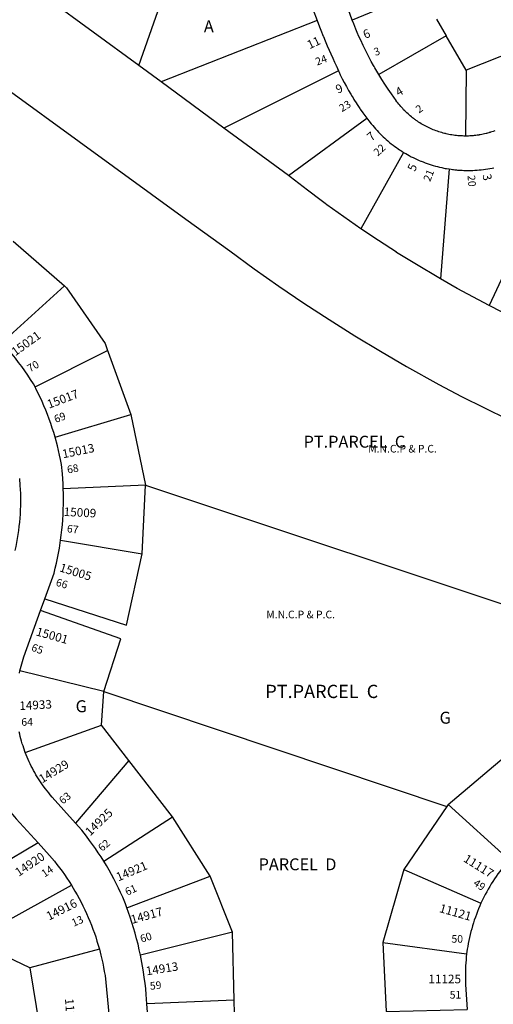
# Model space of a CAD drawing. Units: inches. Extents: x 1243720 to 1249869, y 521365 to 525495.
# Drawn here: x 1246634 to 1247338, y 522598 to 524061 of the extents above; entities that cross this region are included whole.
import ezdxf

# ---------------------------------------------------------------- set-up
doc = ezdxf.new("R2010")
doc.units = ezdxf.units.IN
doc.header["$MEASUREMENT"] = 0
for name, color, linetype in [('Addresses', 5, 'Continuous'), ('Lot-Block-Parcel Text', 6, 'Continuous'), ('Parcel Boundaries', 7, 'Continuous'), ('Property Text', 7, 'Continuous'), ('Street ROW', 5, 'Continuous')]:
    doc.layers.add(name, color=color, linetype=linetype)
doc.styles.add('Arial', font='txt')

msp = doc.modelspace()

# ---------------------------------------------------------------- linework, layer by layer
at = {"layer": 'Parcel Boundaries'}
for p, q in [((1247229.4, 524102.3), (1247128.4, 524060)), ((1246810.9, 523992.7), (1246842.8, 524082.8)), ((1247076, 524059.5), (1246844.1, 523968.3)), ((1247253.4, 524061.5), (1247267.9, 524036.8)), ((1247267.9, 524036.8), (1247167.6, 523979.6)), ((1247297.9, 523985.8), (1247267.9, 524036.8)), ((1247390.5, 524022.9), (1247297.9, 523985.8)), ((1247107.7, 523985), (1246937.4, 523899.8)), ((1247297.9, 523985.8), (1247296.5, 523888)), ((1247033.3, 523829.4), (1247150.1, 523914.3)), ((1247204.7, 523863.7), (1247140.9, 523750.3)), ((1247272.3, 523839), (1247259.5, 523675.7)), ((1246624, 523731.8), (1246700.3, 523665.2)), ((1247379, 523737.3), (1247331.9, 523636)), ((1246607.8, 523581), (1246700.3, 523665.2)), ((1246656.7, 523515), (1246764.5, 523569.3)), ((1246686.3, 523440.6), (1246799.1, 523474.3)), ((1246799.1, 523474.3), (1246820.8, 523369)), ((1246820.8, 523369), (1246698.6, 523363.7)), ((1246815.9, 523266.9), (1246820.8, 523369)), ((1246694.6, 523287.4), (1246815.9, 523266.9)), ((1246759, 523062.3), (1246634.1, 523093.2)), ((1246755.2, 523012.5), (1246759, 523062.3)), ((1246759, 523062.3), (1247268.7, 522891.3)), ((1246642.1, 522971.6), (1246755.2, 523012.5)), ((1246796.1, 522959.9), (1246755.2, 523012.5)), ((1247270.7, 522894.3), (1247360.5, 522970.1)), ((1246796.1, 522959.9), (1246716.6, 522866.9)), ((1246861.1, 522876.3), (1246796.1, 522959.9)), ((1247270.7, 522894.3), (1247268.7, 522891.3)), ((1247361.8, 522812.2), (1247270.7, 522894.3)), ((1247268.7, 522891.3), (1247204.9, 522798.1)), ((1246758.8, 522810.1), (1246861.1, 522876.3)), ((1246917.1, 522787.9), (1246861.1, 522876.3)), ((1246661.2, 522837.5), (1246552.7, 522773.6)), ((1247204.9, 522798.1), (1247173.6, 522689.3)), ((1247204.9, 522798.1), (1247319.7, 522747.8)), ((1246793.1, 522740.7), (1246917.1, 522787.9)), ((1246950.2, 522704.6), (1246917.1, 522787.9)), ((1246595.8, 522710.9), (1246710.6, 522774.7)), ((1246950.2, 522704.6), (1246813.4, 522670.4)), ((1246952.6, 522603.8), (1246950.2, 522704.6)), ((1247173.6, 522689.3), (1247298.4, 522672.5)), ((1246752.2, 522679.6), (1246648.9, 522651.6)), ((1246648.9, 522651.6), (1246601.7, 522673.9)), ((1246648.9, 522651.6), (1246666.1, 522546.4)), ((1246952.6, 522603.8), (1246823, 522598.2)), ((1246954.5, 522525.6), (1246952.6, 522603.8))]:
    msp.add_line(p, q, dxfattribs=at)
for points in [[(1246700.3, 523665.2), (1246703.6, 523662.4), (1246760.7, 523579.6), (1246764.5, 523569.3)], [(1246764.5, 523569.3), (1246765.3, 523566.9), (1246799.1, 523474.3)], [(1246820.8, 523369), (1247423.4, 523168.5), (1247464.3, 523012.5)], [(1246671.2, 523200.1), (1246792.8, 523160.8), (1246815.9, 523266.9)], [(1246759, 523062.3), (1246784.1, 523140.5), (1246664.8, 523182.6)], [(1247173.6, 522689.3), (1247178.5, 522586.7), (1247299.4, 522589.7)]]:
    msp.add_lwpolyline(points, dxfattribs=at)
at = {"layer": 'Street ROW'}
for p, q in [((1246810.9, 523992.7), (1246675, 524092.4)), ((1246844.1, 523968.3), (1246810.9, 523992.7)), ((1246937.4, 523899.8), (1246844.1, 523968.3)), ((1247033.3, 523829.4), (1246937.4, 523899.8)), ((1246664.8, 523182.6), (1246671.2, 523200.1))]:
    msp.add_line(p, q, dxfattribs=at)
for points in [[(1246218.7, 524245.5), (1246455.4, 524073.7), (1246880.9, 523764.6), (1246946.2, 523717.2), (1246982.5, 523690.7), (1247019.2, 523664.9), (1247056.3, 523639.7), (1247093.9, 523615.1), (1247131.9, 523591.2), (1247170.3, 523568), (1247209.1, 523545.5), (1247257.1, 523518.8), (1247290.8, 523501.1), (1247324.9, 523483.9), (1247359.2, 523467.4)], [(1247128.4, 524060), (1247122.6, 524075.4), (1247121.5, 524078.2), (1247119.8, 524083.2), (1247117.8, 524089.1), (1247117.5, 524089.8), (1247117.4, 524090.2), (1247114.7, 524098.2), (1247114.6, 524098.4), (1247113.6, 524101.5), (1247112.7, 524104.4), (1247110, 524113.2), (1247110, 524113.2), (1247108.1, 524119.7), (1247106.5, 524125), (1247103.2, 524136.8), (1247102, 524141.8), (1247100.2, 524148.7)], [(1247051.7, 524136.6), (1247054.2, 524127.2), (1247054.9, 524124.5), (1247056.1, 524120.3), (1247057.2, 524116.3), (1247058.2, 524112.4), (1247059.1, 524109.7), (1247061.9, 524100.4), (1247061.9, 524100.4), (1247065.8, 524088.5), (1247069.7, 524076.6), (1247076, 524059.5)], [(1247076, 524059.5), (1247079.5, 524050.3), (1247080.5, 524047.8), (1247081.6, 524045.2), (1247085.2, 524036.2), (1247085.3, 524036.1), (1247088.1, 524029.3), (1247090.1, 524024.6), (1247091.2, 524022.2), (1247099.6, 524003.9), (1247102, 523998), (1247104.2, 523992.9), (1247104.2, 523992.8), (1247104.5, 523992.1), (1247104.7, 523991.6), (1247107.7, 523985)], [(1247167.6, 523979.6), (1247161.8, 523989.5), (1247160.9, 523991.1), (1247160, 523992.7), (1247156.6, 523998.8), (1247153.6, 524004.5), (1247152.4, 524006.7), (1247150, 524011.4), (1247148.4, 524014.5), (1247147.9, 524015.6), (1247144.5, 524022.4), (1247144.5, 524022.5), (1247140.8, 524030.5), (1247137.8, 524037.1), (1247137.1, 524038.6), (1247136.8, 524039.3), (1247133.7, 524046.7), (1247130.4, 524054.9), (1247128.4, 524060)], [(1247107.7, 523985), (1247108.8, 523982.8), (1247110.5, 523979.1), (1247113.4, 523973.2), (1247116.4, 523967.3), (1247119.5, 523961.6), (1247122.6, 523955.8), (1247126, 523950.2), (1247126.1, 523950.1), (1247128, 523946.8), (1247129.4, 523944.6), (1247130.8, 523942.3), (1247132.8, 523939.2), (1247132.9, 523939), (1247133, 523938.9), (1247136.5, 523933.5), (1247139.7, 523928.7), (1247140.1, 523928.1), (1247143.9, 523922.7), (1247145.4, 523920.6), (1247150.1, 523914.3)], [(1247296.5, 523888), (1247294.2, 523888), (1247292, 523888.1), (1247290.8, 523888.1), (1247289.7, 523888.2), (1247288.7, 523888.2), (1247287.5, 523888.3), (1247285.4, 523888.5), (1247283.1, 523888.7), (1247281, 523889), (1247280.9, 523889), (1247278.6, 523889.2), (1247276.5, 523889.6), (1247274.3, 523890), (1247272.1, 523890.4), (1247269.9, 523890.8), (1247267.8, 523891.3), (1247266.8, 523891.5), (1247265.6, 523891.8), (1247263.5, 523892.4), (1247262.4, 523892.7), (1247261.3, 523893), (1247259.1, 523893.6), (1247257, 523894.3), (1247254.9, 523895), (1247252.9, 523895.7), (1247250.7, 523896.6), (1247248.6, 523897.4), (1247246.6, 523898.2), (1247245.4, 523898.8), (1247244.6, 523899.1), (1247242.6, 523900), (1247240.6, 523901), (1247238.6, 523902), (1247236.8, 523902.9), (1247236.6, 523903), (1247234.6, 523904.1), (1247232.8, 523905.2), (1247230.8, 523906.3), (1247228.9, 523907.5), (1247227, 523908.7), (1247225.1, 523909.9), (1247224.1, 523910.7), (1247223.4, 523911.2), (1247222.2, 523912), (1247221.5, 523912.5), (1247219.8, 523913.8), (1247219.6, 523913.9), (1247218, 523915.2), (1247216.3, 523916.6), (1247214.6, 523917.9), (1247214.5, 523918), (1247214.5, 523918), (1247212.9, 523919.4), (1247211.3, 523920.9), (1247209.5, 523922.4), (1247208, 523924), (1247206.4, 523925.5), (1247204.7, 523927.1), (1247203.3, 523928.7), (1247201.8, 523930.4), (1247200.3, 523932), (1247198.9, 523933.7), (1247197.5, 523935.5), (1247196.1, 523937.2), (1247195.8, 523937.6), (1247194.7, 523939), (1247193.7, 523940.4), (1247193.4, 523940.8), (1247186.4, 523950.6), (1247181.5, 523957.7), (1247176.8, 523964.9), (1247172.1, 523972.2), (1247167.6, 523979.6)], [(1247150.1, 523914.3), (1247153, 523910.7), (1247156.6, 523906), (1247158.8, 523903.5), (1247160.8, 523901), (1247162.9, 523898.6), (1247165.1, 523896.2), (1247167.3, 523893.8), (1247169.5, 523891.5), (1247169.6, 523891.4), (1247171.8, 523889.2), (1247174.1, 523887), (1247174.4, 523886.8), (1247176.5, 523884.8), (1247176.5, 523884.8), (1247178.9, 523882.7), (1247181.3, 523880.6), (1247183.7, 523878.5), (1247186.3, 523876.5), (1247188.9, 523874.5), (1247191.4, 523872.6), (1247194, 523870.7), (1247196.6, 523868.9), (1247198.5, 523867.6), (1247199.4, 523867.1), (1247200.6, 523866.3), (1247202, 523865.3), (1247204.7, 523863.7)], [(1247340.1, 523895.6), (1247338, 523894.8), (1247335.9, 523894.2), (1247333.9, 523893.5), (1247333.8, 523893.5), (1247333.5, 523893.4), (1247332.2, 523893), (1247332.1, 523893), (1247331.6, 523892.8), (1247329.5, 523892.2), (1247328.1, 523891.9), (1247327.4, 523891.7), (1247327.4, 523891.7), (1247325.1, 523891.2), (1247323, 523890.7), (1247320.8, 523890.3), (1247318.6, 523889.9), (1247318.6, 523889.9), (1247316.8, 523889.6), (1247316.4, 523889.5), (1247315.9, 523889.4), (1247314.6, 523889.2), (1247314.3, 523889.2), (1247314.2, 523889.2), (1247312, 523888.9), (1247309.8, 523888.7), (1247308.1, 523888.5), (1247307.6, 523888.4), (1247307.1, 523888.4), (1247305.4, 523888.3), (1247303.7, 523888.2), (1247303.1, 523888.1), (1247300.9, 523888), (1247300.3, 523888), (1247298.7, 523888), (1247296.5, 523888)], [(1247204.7, 523863.7), (1247206.7, 523862.5), (1247207.5, 523862), (1247207.8, 523861.8), (1247210.4, 523860.4), (1247213.1, 523858.8), (1247216, 523857.3), (1247218.9, 523855.9), (1247221.7, 523854.5), (1247224.6, 523853.2), (1247227.6, 523851.8), (1247230.4, 523850.6), (1247230.5, 523850.6), (1247230.7, 523850.5), (1247233.5, 523849.4), (1247236.5, 523848.3), (1247236.5, 523848.2), (1247239.6, 523847.2), (1247242.6, 523846.1), (1247245.6, 523845.2), (1247248.8, 523844.2), (1247251.9, 523843.3), (1247255, 523842.5), (1247258.1, 523841.8), (1247261.3, 523841), (1247264.4, 523840.4), (1247266.5, 523839.9), (1247267.5, 523839.7), (1247268.6, 523839.6), (1247272.3, 523839)], [(1247272.3, 523839), (1247275.5, 523838.5), (1247277.3, 523838.2), (1247278.6, 523838.1), (1247280.7, 523837.8), (1247281.9, 523837.7), (1247283.3, 523837.6), (1247285, 523837.4), (1247286, 523837.3), (1247288.2, 523837.2), (1247291.5, 523837), (1247294.3, 523836.9), (1247294.6, 523836.8), (1247295, 523836.8), (1247297.9, 523836.8), (1247301.1, 523836.7), (1247301.1, 523836.7), (1247303.9, 523836.8), (1247304, 523836.8), (1247304.2, 523836.8), (1247304.5, 523836.8), (1247304.6, 523836.8), (1247307.4, 523836.9), (1247307.5, 523836.9), (1247310.6, 523837), (1247313.5, 523837.2), (1247313.9, 523837.2), (1247314.2, 523837.3), (1247317.1, 523837.5), (1247320.2, 523837.8), (1247323.5, 523838.2), (1247326.6, 523838.6), (1247329.9, 523839.1), (1247333, 523839.6), (1247336.1, 523840.2), (1247338.7, 523840.7)], [(1247140.9, 523750.3), (1247090.7, 523785.8), (1247087.8, 523787.9), (1247081.9, 523792.3), (1247061.7, 523807.5), (1247061.6, 523807.5), (1247035.9, 523827.5), (1247033.3, 523829.4)], [(1247259.5, 523675.7), (1247221.4, 523698.3), (1247194.3, 523715.1), (1247194.3, 523715.2), (1247167.5, 523732.5), (1247140.9, 523750.3)], [(1247331.9, 523636), (1247284.2, 523661.6), (1247259.5, 523675.7)], [(1247381.1, 523611.2), (1247350.1, 523626.5), (1247331.9, 523636)], [(1246656.7, 523515), (1246654.2, 523519.8), (1246650, 523526.3), (1246645.7, 523532.7), (1246641.3, 523539.1), (1246636.8, 523545.3), (1246632.2, 523551.5), (1246627.5, 523557.6), (1246622.6, 523563.7), (1246617.7, 523569.6), (1246609.8, 523578.8), (1246607.8, 523581)], [(1246686.3, 523440.6), (1246684.3, 523447.4), (1246682.2, 523454), (1246680, 523460.7), (1246677.6, 523467.3), (1246675.2, 523473.9), (1246672.6, 523480.4), (1246669.9, 523486.9), (1246667.1, 523493.3), (1246664.2, 523499.7), (1246658.5, 523511.5), (1246656.7, 523515)], [(1246698.6, 523363.7), (1246698.3, 523371.1), (1246697.8, 523378.6), (1246697.3, 523386.1), (1246695.8, 523400), (1246694.5, 523407), (1246693.1, 523413.9), (1246691.5, 523420.8), (1246689.9, 523427.6), (1246686.3, 523440.6)], [(1246633.4, 523379.1), (1246634.2, 523368.8), (1246634.5, 523362.7), (1246634.8, 523356.6), (1246634.9, 523350.5), (1246634.9, 523344.4), (1246634.8, 523338.3), (1246634.6, 523332.2), (1246634.3, 523326.1), (1246633.8, 523320), (1246633.3, 523314), (1246632.7, 523307.9), (1246632, 523301.8), (1246631.1, 523295.8), (1246630.2, 523289.8), (1246629.1, 523283.8), (1246628, 523277.8), (1246626.7, 523271.8)], [(1246694.6, 523287.4), (1246695.6, 523295), (1246696.4, 523302.6), (1246697.2, 523310.2), (1246697.8, 523317.8), (1246698.2, 523325.4), (1246698.6, 523333.1), (1246698.8, 523340.7), (1246698.8, 523348.3), (1246698.8, 523356), (1246698.6, 523363.7)], [(1246671.2, 523200.1), (1246684.8, 523238.1), (1246686.7, 523245.5), (1246688.4, 523253), (1246690, 523260.4), (1246691.4, 523267.9), (1246692.8, 523275.4), (1246694.6, 523287.4)], [(1246634.1, 523093.2), (1246635.8, 523100), (1246636.8, 523103.5), (1246637.8, 523107), (1246638.9, 523110.5), (1246640.1, 523114), (1246664.8, 523182.6)], [(1246633.3, 523089.6), (1246634.1, 523093.2)], [(1246642.1, 522971.6), (1246639.8, 522978), (1246638.7, 522981.5), (1246637.6, 522984.9), (1246636.6, 522988.5), (1246635.6, 522992), (1246634.7, 522995.5), (1246633.9, 522999.1), (1246633.1, 523002.6)], [(1246716.6, 522866.9), (1246682.3, 522905.6), (1246679.2, 522909.1), (1246676.9, 522911.9), (1246674.6, 522914.8), (1246672.3, 522917.6), (1246670.1, 522920.5), (1246667.9, 522923.5), (1246665.8, 522926.5), (1246663.8, 522929.5), (1246661.8, 522932.5), (1246659.8, 522935.6), (1246657.9, 522938.8), (1246656.1, 522941.9), (1246654.3, 522945.1), (1246652.6, 522948.3), (1246650.9, 522951.6), (1246649.3, 522954.8), (1246647.8, 522958.1), (1246646.3, 522961.5), (1246644.8, 522964.8), (1246643.5, 522968.2), (1246642.1, 522971.6)], [(1246610.6, 522896.1), (1246613, 522892.7), (1246615.5, 522889.4), (1246618, 522886.1), (1246620.6, 522882.8), (1246623.3, 522879.6), (1246626, 522876.4), (1246628.7, 522873.3), (1246634.2, 522867.3), (1246661.2, 522837.5)], [(1246758.8, 522810.1), (1246754.8, 522816.5), (1246750.7, 522822.8), (1246746.5, 522829), (1246742.1, 522835.2), (1246737.7, 522841.2), (1246733.1, 522847.2), (1246726, 522856.3), (1246716.6, 522866.9)], [(1246661.2, 522837.5), (1246678.3, 522818.7), (1246685.3, 522810.3), (1246689.2, 522805.4), (1246693, 522800.5), (1246696.7, 522795.5), (1246700.3, 522790.4), (1246703.8, 522785.2), (1246707.3, 522780), (1246710.6, 522774.7)], [(1246793.1, 522740.7), (1246790.9, 522746.7), (1246786.9, 522756.7), (1246783.8, 522763.6), (1246780.6, 522770.4), (1246777.2, 522777.2), (1246773.8, 522783.9), (1246770.2, 522790.5), (1246766.6, 522797.1), (1246762.8, 522803.6), (1246758.8, 522810.1)], [(1247361.8, 522812.2), (1247358.8, 522808.9), (1247355.9, 522805.5), (1247353.1, 522802), (1247350.3, 522798.5), (1247347.6, 522794.9), (1247345, 522791.3), (1247342.4, 522787.7), (1247339.9, 522784), (1247337.4, 522780.2), (1247335, 522776.4), (1247332.7, 522772.6), (1247330.5, 522768.7), (1247328.3, 522764.8), (1247326.1, 522760.9), (1247324.1, 522756.9), (1247322.1, 522752.9), (1247319.7, 522747.8)], [(1246710.6, 522774.7), (1246716, 522765.8), (1246719.1, 522760.4), (1246722.2, 522754.9), (1246725.1, 522749.4), (1246727.9, 522743.8), (1246730.6, 522738.2), (1246733.2, 522732.5), (1246735.7, 522726.8), (1246738.2, 522721), (1246740.5, 522715.2), (1246742.7, 522709.4), (1246744.8, 522703.5), (1246746.8, 522697.6), (1246748.7, 522691.6), (1246750.5, 522685.6), (1246752.2, 522679.6)], [(1247319.7, 522747.8), (1247317.9, 522743.7), (1247316.1, 522739.5), (1247314.4, 522735.4), (1247312.8, 522731.2), (1247311.3, 522727), (1247309.8, 522722.8), (1247308.4, 522718.5), (1247307.1, 522714.2), (1247305.9, 522709.9), (1247304.7, 522705.6), (1247303.6, 522701.3), (1247302.6, 522696.9), (1247301.7, 522692.5), (1247300.8, 522688.1), (1247300, 522683.7), (1247299.3, 522679.3), (1247298.4, 522672.5)], [(1246813.4, 522670.4), (1246811.6, 522678.6), (1246809.7, 522686.8), (1246807.7, 522695), (1246805.4, 522703.1), (1246803.1, 522711.1), (1246800.6, 522719.2), (1246798, 522727.2), (1246793.1, 522740.7)], [(1246752.2, 522679.6), (1246754.5, 522670.8), (1246756, 522664.7), (1246757.3, 522658.6), (1246758.5, 522652.5), (1246759.6, 522646.4), (1246760.7, 522640.2), (1246766.2, 522583.3), (1246740.6, 522554.6), (1246731.1, 522554.1), (1246721.6, 522553.5), (1246712.1, 522552.7), (1246702.6, 522551.7), (1246693.1, 522550.6), (1246683.7, 522549.3), (1246666.1, 522546.4)], [(1246823, 522598.2), (1246821.9, 522612.1), (1246821.2, 522620.5), (1246820.2, 522628.9), (1246819.1, 522637.3), (1246817.9, 522645.6), (1246816.6, 522654), (1246813.4, 522670.4)], [(1247298.4, 522672.5), (1247297.9, 522668.1), (1247297.5, 522663.6), (1247297.1, 522659.2), (1247296.8, 522654.7), (1247296.6, 522650.2), (1247296.5, 522645.7), (1247296.5, 522641.3), (1247296.5, 522636.8), (1247296.6, 522632.3), (1247296.8, 522627.2), (1247299.4, 522589.7)], [(1246833.4, 522506.2), (1246829, 522531.5), (1246827.1, 522544.5), (1246823, 522598.2)]]:
    msp.add_lwpolyline(points, dxfattribs=at)

# ---------------------------------------------------------------- texts
at = {"layer": 'Addresses', "color": 18, "true_color": 0x000000, "style": 'Arial'}
for s, height, rotation, p in [('11', 12.78, 25.0781, (1247064.8, 524016.9)), ('6', 12.8, 22.1705, (1247147.5, 524032.2)), ('9', 12.8, 22.7133, (1247106.9, 523950.7)), ('4', 12.8, 30.2035, (1247197.2, 523946.4)), ('7', 12.8, 40.7553, (1247156.9, 523879.5)), ('5', 12.8, 66.1885, (1247221.4, 523834.3)), ('3', 12.8, -76.8402, (1247321.8, 523830.1)), ('15021', 12.78, 35.707, (1246627.3, 523560.5)), ('15017', 12.78, 20.5761, (1246677.4, 523482.7)), ('15013', 12.78, 11.4444, (1246698.4, 523409)), ('15009', 12.78, -2.8912, (1246699, 523323.4)), ('15005', 12.78, -17.3189, (1246692, 523241.3)), ('15001', 12.78, -15.604, (1246657.1, 523146)), ('14933', 12.78, 3.0238, (1246633.6, 523034.8)), ('14929', 12.78, 31.4296, (1246667.2, 522925.7)), ('14925', 12.78, 43.9769, (1246738.6, 522846.9)), ('14920', 12.78, 33.9174, (1246632.3, 522786.9)), ('14921', 12.78, 22.9808, (1246780.4, 522780.1)), ('11117', 12.78, -32.0574, (1247292.5, 522810.6)), ('14916', 12.78, 26.5651, (1246677.3, 522721.8)), ('14917', 12.78, 15.4033, (1246801, 522717)), ('11121', 12.78, -15.8434, (1247256.8, 522734.8)), ('14913', 12.78, 8.9241, (1246822.5, 522640.5)), ('11201', 12.78, -85.9152, (1246701.1, 522605.8))]:
    msp.add_text(s, height=height, rotation=rotation, dxfattribs=at).set_placement(p)
msp.add_text('11125', height=12.78, dxfattribs=at).set_placement((1247241.6, 522628.8))
at = {"layer": 'Lot-Block-Parcel Text', "color": 14, "true_color": 0xa80000, "style": 'Arial'}
for s, height, p in [('A', 17.8, (1246907.6, 524042.1)), ('PT.PARCEL  C', 17.75, (1247055.9, 523424.8)), ('PT.PARCEL  C', 19.722, (1246999, 523052.7)), ('G', 17.8, (1246716.9, 523031.6)), ('G', 17.8, (1247258.1, 523014.6)), ('64', 11.36, (1246636.2, 523011.5)), ('PARCEL  D', 17.75, (1246989, 522796.7)), ('50', 11.36, (1247275.8, 522689.1)), ('51', 11.36, (1247273.2, 522606))]:
    msp.add_text(s, height=height, dxfattribs=at).set_placement(p)
for s, height, rotation, p in [('24', 11.36, 20.4465, (1247076, 523992.6)), ('3', 11.4, 19.2099, (1247162.7, 524006.9)), ('23', 11.36, 30.9773, (1247112.9, 523923.3)), ('2', 11.4, 35.0707, (1247227.6, 523921.4)), ('22', 11.36, 42.8517, (1247166.3, 523857.4)), ('21', 11.36, 68.6598, (1247244.1, 523819.4)), ('20', 11.36, -84.8478, (1247299.6, 523829.4)), ('70', 11.36, 30.5199, (1246649.1, 523536.6)), ('69', 11.36, 20.7883, (1246687.5, 523461.4)), ('68', 11.36, 10.4723, (1246705.3, 523386.4)), ('67', 11.36, -6.9595, (1246703.5, 523299.2)), ('66', 11.36, -16.2407, (1246686.7, 523219.9)), ('65', 11.36, -20.4326, (1246650.1, 523123.5)), ('63', 11.36, 39.0334, (1246697.9, 522894.3)), ('62', 11.36, 40.5124, (1246756.2, 522824)), ('14', 11.36, 34.0774, (1246670.7, 522785.7)), ('49', 11.36, -34.5379, (1247307.1, 522775.2)), ('61', 11.36, 24.8895, (1246793.6, 522758.8)), ('13', 11.36, 24.3535, (1246714.1, 522712.6)), ('60', 11.36, 18.3683, (1246815.1, 522688.9)), ('59', 11.36, 5.4225, (1246827.9, 522619.1))]:
    msp.add_text(s, height=height, rotation=rotation, dxfattribs=at).set_placement(p)
at = {"layer": 'Property Text', "color": 221, "true_color": 0xff73df, "style": 'Arial'}
for p in [(1247151.9, 523417.6), (1247000.4, 523171.2)]:
    msp.add_text('M.N.C.P & P.C.', height=11.36, dxfattribs=at).set_placement(p)

doc.saveas('drawing.dxf')
